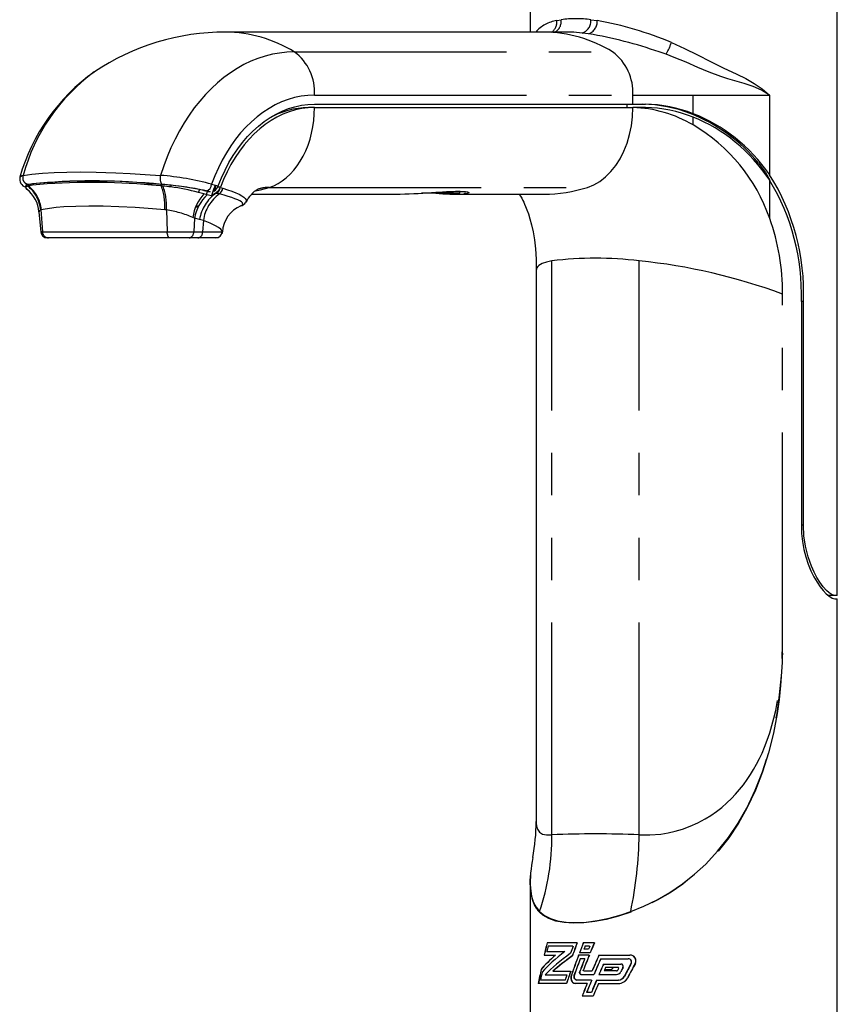
# Model space of a CAD drawing. Extents: x 0 to 594, y 0 to 410.
# Drawn here: x 386 to 410, y 244 to 273 of the extents above; entities that cross this region are included whole.
import ezdxf

# ---------------------------------------------------------------- set-up
doc = ezdxf.new("R2010")
doc.units = 0
doc.linetypes.add('PHANTOM', pattern=[12.7, 6.35, -1.27, 1.27, -1.27, 1.27, -1.27])
doc.layers.get('0').update_dxf_attribs({"linetype": 'CONTINUOUS'})

msp = doc.modelspace()

# ---------------------------------------------------------------- linework, layer by layer
at = {"color": 7, "linetype": 'Continuous'}
for p, q in [((400.9401, 275.3541), (400.9401, 272.9903)), ((410.1401, 256.1274), (410.1401, 274.4109)), ((401.3556, 272.9903), (391.8222, 272.9903)), ((402.0048, 272.9903), (401.3556, 272.9903)), ((387.8931, 271.8006), (387.8863, 271.7961)), ((394.4852, 270.831), (404.017, 270.831)), ((403.8402, 270.831), (403.8402, 270.7311)), ((404.017, 270.831), (404.3925, 270.831)), ((394.4852, 270.7311), (394.3084, 270.7311)), ((394.4852, 270.7311), (404.017, 270.7311)), ((404.3925, 270.7311), (404.017, 270.7311)), ((386.5638, 268.4641), (386.5814, 268.5069)), ((388.2625, 268.5153), (388.2492, 268.4763)), ((385.8578, 268.4103), (385.8355, 268.3341)), ((385.906, 268.3845), (385.8969, 268.3821)), ((385.9158, 268.3867), (385.906, 268.3845)), ((385.9214, 268.4306), (385.9086, 268.4281)), ((385.9188, 268.3873), (385.9158, 268.3867)), ((385.9244, 268.3883), (385.9188, 268.3873)), ((385.927, 268.4316), (385.9214, 268.4306)), ((386.0397, 268.4077), (385.9244, 268.3883)), ((386.042, 268.4502), (385.927, 268.4316)), ((389.4555, 268.4274), (389.4555, 268.4172)), ((389.6106, 268.4274), (389.4555, 268.4274)), ((389.4613, 268.4274), (389.4792, 268.458)), ((389.875, 268.3883), (389.6051, 268.4077)), ((389.8832, 268.4316), (389.6126, 268.4502)), ((389.9108, 268.4274), (389.8719, 268.4274)), ((389.889, 268.3873), (389.875, 268.3883)), ((389.8972, 268.4306), (389.8832, 268.4316)), ((389.8966, 268.3867), (389.889, 268.3873)), ((389.9223, 268.3845), (389.8966, 268.3867)), ((389.9309, 268.4281), (389.8972, 268.4306)), ((389.9478, 268.3821), (389.9223, 268.3845)), ((391.1729, 268.144), (391.0088, 268.1881)), ((391.1739, 268.2449), (391.1637, 268.2474)), ((391.1739, 268.2449), (391.2602, 268.2274)), ((391.3572, 268.2096), (391.2398, 268.2376)), ((391.2998, 268.2193), (391.2602, 268.2274)), ((391.5246, 268.1714), (391.398, 268.0896)), ((391.4048, 268.4349), (391.6021, 268.3878)), ((391.5175, 268.3471), (391.4883, 268.3471)), ((391.49, 268.3466), (391.4883, 268.3471)), ((391.514, 268.4088), (391.49, 268.3466)), ((391.5345, 268.169), (391.5246, 268.1714)), ((391.5248, 268.3668), (391.5399, 268.4026)), ((391.6651, 268.3471), (391.5816, 268.3471)), ((391.6616, 268.3378), (391.6633, 268.3374)), ((391.6633, 268.3374), (391.737, 268.3165)), ((391.6668, 268.3466), (391.6649, 268.3466)), ((398.8333, 268.1674), (397.6877, 268.1674)), ((398.8333, 268.1674), (398.8333, 268.2222)), ((391.2459, 268.1262), (391.1729, 268.144)), ((391.2698, 268.1204), (391.2459, 268.1262)), ((391.6355, 268.1443), (391.5651, 268.1615)), ((392.6087, 268.1394), (397.0549, 268.1394)), ((398.7493, 268.1394), (401.3566, 268.1394)), ((386.2351, 267.6124), (386.2882, 267.006)), ((386.237, 267.6126), (386.2372, 267.6091)), ((392.2713, 267.7873), (392.2801, 267.79)), ((386.5238, 266.8274), (386.4887, 266.8274)), ((390.1478, 266.8274), (386.5238, 266.8274)), ((390.7272, 266.8274), (390.1478, 266.8274)), ((390.9944, 266.8274), (390.7272, 266.8274)), ((391.5246, 266.8274), (390.9944, 266.8274)), ((401.1225, 265.8533), (401.1225, 249.3677)), ((409.1271, 264.931), (409.0633, 264.931)), ((409.0633, 264.931), (409.0633, 258.2274)), ((409.1271, 258.2274), (409.1271, 264.931)), ((409.1271, 258.2274), (409.0633, 258.2274)), ((409.9023, 256.1274), (409.8657, 256.1274)), ((410.0618, 256.1274), (409.9023, 256.1274)), ((410.1401, 256.1274), (410.0618, 256.1274)), ((410.0618, 256.0274), (410.1401, 256.0274)), ((410.1401, 242.0274), (410.1401, 256.0274)), ((400.9401, 247.5115), (400.9401, 242.0274)), ((402.347, 245.7355), (401.4498, 245.7355)), ((402.2245, 245.6293), (401.4815, 245.6293)), ((402.865, 245.7355), (402.5346, 245.7355)), ((402.6872, 245.5372), (402.5484, 245.5372)), ((402.7244, 245.6293), (402.5843, 245.6293)), ((401.362, 245.3636), (401.7004, 245.3636)), ((401.4421, 245.4699), (401.98, 245.4699)), ((401.704, 245.3636), (401.7004, 245.3636)), ((402.1445, 245.4136), (402.1444, 245.4111)), ((402.7116, 245.3636), (402.3935, 245.3636)), ((402.7389, 245.4309), (402.4186, 245.4309)), ((402.5762, 245.2574), (402.4413, 245.2574)), ((403, 245.3636), (403.9297, 245.3636)), ((403.0556, 245.2574), (403.8764, 245.2574)), ((403.8803, 245.2574), (403.8764, 245.2574)), ((401.2735, 244.9373), (401.2696, 244.9373)), ((401.6238, 244.8842), (402.1552, 244.8842)), ((402.5497, 244.8893), (402.7991, 244.8893)), ((403.1406, 245.098), (403.6602, 245.098)), ((403.5238, 244.8893), (403.1555, 244.8893)), ((403.1734, 244.9292), (403.3074, 244.9292)), ((403.5758, 244.9918), (403.2017, 244.9918)), ((401.9877, 244.6186), (401.2524, 244.6186)), ((401.3911, 244.7779), (402.04, 244.7779)), ((401.9912, 244.6186), (401.9877, 244.6186)), ((402.7839, 244.6186), (402.3306, 244.6186)), ((402.468, 244.783), (402.8522, 244.783)), ((402.9311, 244.6186), (403.5798, 244.6186)), ((403.0018, 244.783), (403.5201, 244.783)), ((403.5836, 244.6186), (403.5798, 244.6186)), ((403.7691, 244.7346), (403.7652, 244.7346)), ((402.0296, 244.5123), (401.1868, 244.5123)), ((402.646, 244.5123), (402.2874, 244.5123)), ((402.986, 244.5123), (403.5798, 244.5123)), ((402.8282, 244.1404), (402.5007, 244.1404)), ((402.7753, 244.2467), (402.6334, 244.2467))]:
    msp.add_line(p, q, dxfattribs=at)
at = {"color": 8, "linetype": 'PHANTOM'}
for p, q in [((401.7385, 273.3346), (401.8732, 273.3603)), ((402.7627, 273.3603), (402.9501, 273.3346)), ((402.6911, 272.9374), (402.4965, 272.9618)), ((393.8808, 272.3946), (403.4126, 272.3946)), ((394.4852, 271.1002), (404.017, 271.1002)), ((404.017, 270.831), (404.017, 271.1002)), ((404.017, 271.1002), (405.823, 271.1002)), ((405.823, 271.1002), (408.1144, 271.1002)), ((405.823, 270.5464), (405.823, 271.1002)), ((408.1144, 268.7176), (408.1144, 271.1002)), ((405.823, 270.2088), (405.823, 270.4413)), ((408.1144, 267.415), (408.1144, 268.5598)), ((391.5651, 268.1615), (391.5345, 268.169)), ((393.1304, 268.3425), (402.6622, 268.3425)), ((386.2853, 267.6681), (386.3388, 267.01)), ((390.0526, 267.6681), (390.074, 267.01)), ((390.8933, 267.4172), (390.8681, 267.01)), ((391.0433, 267.378), (390.8933, 267.4172)), ((391.1563, 267.3503), (391.0433, 267.378)), ((391.1563, 267.3503), (391.1353, 267.01)), ((386.3388, 267.01), (386.2894, 267.01)), ((386.3388, 267.01), (390.074, 267.01)), ((390.074, 267.01), (390.8681, 267.01)), ((390.8681, 267.01), (391.1353, 267.01)), ((391.1353, 267.01), (391.7238, 267.01)), ((401.5907, 248.966), (401.5907, 266.1404)), ((404.2083, 248.966), (404.2083, 266.1404)), ((408.4976, 254.6522), (408.4976, 265.1492)), ((408.4953, 254.4029), (408.4976, 254.6522))]:
    msp.add_line(p, q, dxfattribs=at)
at = {"color": 7, "linetype": 'Continuous', "flags": 128}
for points in [[(402.0207, 272.99), (402.0111, 272.9903), (402.0048, 272.9901)], [(391.6021, 268.3878), (391.6998, 268.6283), (391.8074, 268.8601), (391.9246, 269.0823), (392.0511, 269.2942), (392.1864, 269.4951), (392.3298, 269.684), (392.4811, 269.8605), (392.6396, 270.0239), (392.8047, 270.1735), (392.9758, 270.3088), (393.1524, 270.4294), (393.3337, 270.5348), (393.5193, 270.6246), (393.7082, 270.6986), (393.9, 270.7564), (394.0939, 270.7978), (394.2892, 270.8227), (394.4852, 270.831)], [(394.4852, 270.7311), (394.2937, 270.7229), (394.1029, 270.6986), (393.9135, 270.6582), (393.7261, 270.6018), (393.5414, 270.5297), (393.3602, 270.442), (393.1829, 270.3392), (393.0103, 270.2215), (392.8431, 270.0894), (392.6817, 269.9434), (392.5268, 269.7841), (392.3789, 269.6118), (392.2385, 269.4274), (392.1063, 269.2314), (391.9825, 269.0246), (391.8678, 268.8077), (391.7624, 268.5814), (391.6668, 268.3466)], [(402.6622, 268.3425), (402.8497, 268.4173), (403.0301, 268.5215), (403.201, 268.6537), (403.3604, 268.8122), (403.5061, 268.9951), (403.6364, 269.2), (403.7496, 269.4243), (403.8442, 269.6652), (403.9191, 269.9196), (403.9732, 270.1843), (404.006, 270.4559), (404.017, 270.7311)], [(407.7828, 269.0651), (407.9891, 268.7838), (408.1155, 268.558)], [(385.8436, 268.3553), (385.8372, 268.3225), (385.8657, 268.2888), (385.8716, 268.285)], [(385.8475, 268.4045), (385.8397, 268.3892), (385.8483, 268.3717), (385.8484, 268.3715)], [(385.9557, 268.4363), (385.9977, 268.4129), (386.0187, 268.4042)], [(389.6051, 268.4077), (389.6111, 268.4294), (389.6169, 268.4501)], [(391.5246, 268.1714), (391.5751, 268.2085), (391.5841, 268.2171)], [(391.5841, 268.2171), (391.6285, 268.2726), (391.6616, 268.3378)], [(398.1227, 268.1971), (398.2037, 268.2025), (398.3217, 268.2095), (398.4362, 268.2155), (398.5444, 268.2199), (398.6442, 268.2226), (398.7366, 268.2236), (398.8184, 268.2227), (398.8875, 268.2203), (398.9443, 268.2165), (398.9812, 268.2125), (399.0043, 268.209), (399.0137, 268.2069), (399.0132, 268.2071)], [(391.398, 268.0896), (391.3877, 268.0921), (391.2698, 268.1204)], [(400.6166, 268.1394), (400.6283, 268.1214), (400.6547, 268.0784), (400.6883, 268.0193), (400.7231, 267.9528), (400.7507, 267.8961), (400.7769, 267.8387), (400.808, 267.7657), (400.8459, 267.6692), (400.8891, 267.5472), (400.9354, 267.3978), (400.9826, 267.2193), (401.0282, 267.0101), (401.0698, 266.7697), (401.1031, 266.4976), (401.1229, 266.1938), (401.1226, 265.8595)], [(390.9294, 267.747), (390.9728, 267.779), (391.0383, 267.8139)], [(390.8933, 267.4172), (390.8933, 267.4172), (390.8409, 267.4438)], [(391.7239, 267.0095), (391.7172, 266.9732), (391.7088, 266.9493)], [(391.5965, 266.8408), (391.5622, 266.831), (391.5255, 266.8274)], [(401.5907, 266.1404), (401.433, 266.1053), (401.3039, 266.0595), (401.2069, 266.0032), (401.1715, 265.971), (401.1454, 265.9361), (401.129, 265.8987), (401.1225, 265.8585), (401.123, 265.8533)], [(409.0633, 258.2274), (409.0722, 257.9831), (409.0984, 257.741), (409.1407, 257.5058), (409.1984, 257.2796), (409.2693, 257.0647), (409.3506, 256.8652), (409.4388, 256.6859), (409.5321, 256.5252), (409.6265, 256.3861), (409.7164, 256.2732), (409.8024, 256.1818), (409.8815, 256.1123), (409.9837, 256.0479), (410.0618, 256.0274)], [(410.0618, 256.1274), (409.9908, 256.1455), (409.8993, 256.2024), (409.812, 256.2801), (409.7162, 256.3869), (409.6163, 256.5218), (409.5285, 256.6628), (409.443, 256.8237), (409.3634, 257.0015), (409.2628, 257.2889), (409.1865, 257.6011), (409.1423, 257.9106), (409.1271, 258.2274)], [(409.8414, 256.1475), (409.8585, 256.1378), (409.9023, 256.1274)], [(401.1239, 249.3667), (401.1234, 249.3239), (401.1349, 249.2229), (401.1605, 249.1381), (401.2209, 249.0474), (401.3118, 248.9885), (401.4347, 248.9614), (401.5907, 248.966)], [(402.5497, 244.8893), (402.5479, 244.8894), (402.5428, 244.8914), (402.5385, 244.8954), (402.5355, 244.9011), (402.5341, 244.9078), (402.5344, 244.9147), (402.5357, 244.9193)], [(402.2874, 244.5123), (402.2731, 244.5135), (402.2336, 244.53), (402.2005, 244.5642), (402.1773, 244.6124), (402.1665, 244.6691), (402.169, 244.7278), (402.1788, 244.7672)], [(402.1824, 244.7672), (402.1809, 244.7628), (402.17, 244.7062), (402.1725, 244.6474), (402.1881, 244.5933), (402.2153, 244.5497), (402.2513, 244.5216), (402.2909, 244.5123)], [(402.3306, 244.6186), (402.3218, 244.6193), (402.2974, 244.6293), (402.2769, 244.6501), (402.2625, 244.6793), (402.2557, 244.7136), (402.2573, 244.7492), (402.2634, 244.773)], [(402.267, 244.773), (402.2661, 244.7704), (402.2593, 244.736), (402.2609, 244.7004), (402.2706, 244.6676), (402.2875, 244.6412), (402.3098, 244.6242), (402.3341, 244.6186)], [(402.468, 244.783), (402.4629, 244.7834), (402.4483, 244.7891), (402.4361, 244.801), (402.4275, 244.8176), (402.4234, 244.8372), (402.4244, 244.8574), (402.428, 244.871)], [(402.4316, 244.871), (402.431, 244.8695), (402.427, 244.8499), (402.4279, 244.8296), (402.4337, 244.8109), (402.4438, 244.7959), (402.4571, 244.7863), (402.4716, 244.783)]]:
    msp.add_lwpolyline(points, dxfattribs=at)
at = {"color": 8, "linetype": 'PHANTOM', "flags": 128}
for points in [[(402.4965, 272.9618), (402.2466, 272.9829), (402.0207, 272.99)], [(405.1745, 272.6803), (405.5685, 272.4996), (405.957, 272.304), (406.3417, 272.1066), (406.7243, 271.9203), (407.1285, 271.7313), (407.3958, 271.5966), (407.6521, 271.4509), (407.892, 271.2885), (408.1104, 271.104), (408.1144, 271.1002)], [(393.8808, 272.3946), (393.661, 272.3868), (393.4418, 272.3634), (393.2237, 272.3244), (393.0072, 272.27), (392.7929, 272.2003), (392.5814, 272.1154), (392.3732, 272.0156), (392.1687, 271.9012), (391.9686, 271.7723), (391.7733, 271.6294), (391.5834, 271.4729), (391.3992, 271.303), (391.2214, 271.1202), (391.0502, 270.9251), (390.8862, 270.718), (390.7297, 270.4995), (390.5812, 270.2702), (390.4411, 270.0307), (390.3096, 269.7814), (390.1871, 269.5232), (390.074, 269.2566), (389.9705, 268.9823), (389.8768, 268.7009)], [(405.014, 272.3247), (404.8073, 272.3946), (404.8072, 272.3946)], [(408.1144, 271.1002), (408.1099, 271.1036), (407.874, 271.249), (407.6176, 271.3594), (407.3479, 271.4482), (407.0718, 271.529), (406.8629, 271.5923), (406.6511, 271.6615), (406.3073, 271.7899), (405.9609, 271.9342), (405.6117, 272.0846), (405.2594, 272.2311), (405.014, 272.3247)], [(394.4852, 271.1002), (394.2853, 271.0921), (394.0862, 271.0676), (393.8883, 271.0269), (393.6924, 270.97), (393.4992, 270.8973), (393.3093, 270.809), (393.1233, 270.7052), (392.9419, 270.5865), (392.7656, 270.4531), (392.595, 270.3055), (392.4308, 270.1443), (392.2734, 269.9699), (392.1235, 269.7829), (391.9814, 269.584), (391.8476, 269.3738), (391.7227, 269.153), (391.607, 268.9225), (391.5009, 268.6828), (391.4048, 268.4349)], [(393.1304, 268.3425), (393.2634, 268.3922), (393.3932, 268.4567), (393.5189, 268.5356), (393.6398, 268.6284), (393.7552, 268.7344), (393.8642, 268.8531), (393.9662, 268.9837), (394.0605, 269.1253), (394.1466, 269.2771), (394.2239, 269.438), (394.2919, 269.6072), (394.3502, 269.7834), (394.3984, 269.9657), (394.4362, 270.1527), (394.4633, 270.3435), (394.4797, 270.5366), (394.4852, 270.7311)], [(385.7596, 268.7009), (386.0255, 268.74), (386.3437, 268.7698), (386.685, 268.789), (387.0682, 268.7998), (387.4893, 268.8022), (387.9438, 268.7961), (388.2353, 268.7882), (388.5376, 268.7773), (388.9677, 268.7574), (389.4152, 268.7319), (389.8768, 268.7009)], [(385.6643, 268.6489), (385.6772, 268.6706), (385.7318, 268.6942), (385.7596, 268.7009)], [(385.9106, 268.4296), (385.887, 268.4246), (385.8411, 268.4071), (385.8271, 268.3853), (385.8441, 268.3635)], [(391.737, 268.3165), (391.8821, 268.2714), (392.012, 268.2264), (392.1288, 268.1806), (392.228, 268.1355), (392.3072, 268.0925), (392.3686, 268.0507), (392.4128, 268.0092), (392.4376, 267.9697), (392.4424, 267.9316), (392.4274, 267.8987)], [(392.7189, 268.2342), (392.8717, 268.2695), (393.1304, 268.3425)], [(398.1247, 268.1979), (398.172, 268.2012), (398.3635, 268.2129), (398.5474, 268.2214), (398.7075, 268.2253), (398.8494, 268.2245), (398.9332, 268.2211), (399.0031, 268.2153), (399.0702, 268.2048), (399.1071, 268.1915), (399.1104, 268.1774), (399.0795, 268.1635), (399.0159, 268.1519), (398.9565, 268.1467)], [(392.2801, 267.79), (392.3003, 267.7963), (392.3411, 267.8327), (392.3307, 267.8765), (392.3008, 267.9052), (392.2536, 267.9357), (392.1874, 267.9688), (392.1037, 268.0034), (392.01, 268.0369), (391.9017, 268.0714), (391.7757, 268.1076), (391.6355, 268.1443)], [(386.2853, 267.6681), (386.2853, 267.6681), (386.2525, 267.6493), (386.2365, 267.625), (386.237, 267.6126)], [(386.3059, 267.6723), (386.3048, 267.672), (386.2853, 267.6681), (386.2853, 267.6681)], [(390.0006, 267.6723), (389.6329, 267.7015), (389.1145, 267.736), (388.6209, 267.7606), (388.1579, 267.7749), (387.7286, 267.7789), (387.3355, 267.7725), (386.9832, 267.7559), (386.7523, 267.7372), (386.5453, 267.7131), (386.3635, 267.6838), (386.3059, 267.6723)], [(390.0526, 267.6681), (390.0526, 267.6681), (390.0006, 267.6723)], [(391.7238, 267.01), (391.7137, 267.0486), (391.6769, 267.0942), (391.6138, 267.1434), (391.5252, 267.1956), (391.3628, 267.2716), (391.1563, 267.3503), (391.1563, 267.3503)], [(390.1478, 266.8274), (390.1341, 266.8308), (390.1209, 266.841), (390.1086, 266.8576), (390.0977, 266.8799), (390.0885, 266.9074), (390.0813, 266.939), (390.0764, 266.9735), (390.074, 267.01)], [(404.2083, 248.966), (404.5283, 248.9614), (404.8531, 248.9885), (405.0706, 249.0243), (405.2876, 249.0741), (405.5033, 249.1381), (405.7332, 249.2229), (405.9587, 249.3239), (406.179, 249.4411), (406.3509, 249.5465), (406.5178, 249.6618), (406.6796, 249.787), (406.836, 249.9221), (406.967, 250.0473), (407.0929, 250.1791), (407.2137, 250.3178), (407.3293, 250.4631), (407.4399, 250.6153), (407.5395, 250.7649), (407.6339, 250.9195), (407.7231, 251.0791), (407.8072, 251.2436), (407.8865, 251.4131), (407.9608, 251.5875), (408.042, 251.7985), (408.1159, 252.0141), (408.1829, 252.2345), (408.243, 252.4597), (408.2966, 252.6895), (408.3439, 252.9241), (408.4098, 253.3334), (408.4571, 253.7504), (408.4875, 254.1997), (408.4976, 254.6522)], [(403.9522, 246.6659), (403.9522, 246.6659), (404.3489, 246.8276), (404.7436, 247.0207), (405.1278, 247.2429), (405.5052, 247.4991), (405.8643, 247.7829), (406.2002, 248.0905), (406.5572, 248.4734), (406.8814, 248.8833), (407.1721, 249.3153), (407.4286, 249.7649), (407.6828, 250.2994), (407.8985, 250.8534), (408.0777, 251.4228), (408.2224, 252.0039), (408.3345, 252.5926), (408.4133, 253.1542), (408.4663, 253.721), (408.4925, 254.2902), (408.4954, 254.4029)], [(408.4954, 254.4029), (408.4925, 254.2882), (408.4872, 254.1236), (408.442, 253.4331), (408.396, 253.0113), (408.3357, 252.5924), (408.2242, 252.0032), (408.0804, 251.4215), (407.9022, 250.8514), (407.6876, 250.2967), (407.4344, 249.7615), (407.1786, 249.3107), (406.8885, 248.8775), (406.5649, 248.4666), (406.2083, 248.0825), (405.8722, 247.7737), (405.5128, 247.4887), (405.1348, 247.2314), (404.7496, 247.0081), (404.3539, 246.8138), (403.9559, 246.6511)], [(400.9483, 247.3628), (400.9815, 247.1315), (401.0366, 246.955), (401.1178, 246.7994), (401.2263, 246.6659), (401.2263, 246.6659), (401.2263, 246.6659)], [(401.2263, 246.6659), (401.2231, 246.6587), (401.2215, 246.6511)], [(401.2263, 246.6659), (401.3727, 246.5489), (401.5514, 246.4571), (401.7605, 246.391), (402.0182, 246.3487), (402.308, 246.3357), (402.6243, 246.3519), (402.9556, 246.3963), (403.3053, 246.4687), (403.6662, 246.5687), (403.9522, 246.6659)], [(403.9522, 246.6659), (403.9537, 246.6587), (403.9559, 246.6511)], [(403.9559, 246.6511), (403.5858, 246.5279), (403.2227, 246.4328), (402.8744, 246.3663), (402.5449, 246.3284), (402.2379, 246.3189), (401.9594, 246.3378), (401.7158, 246.3846), (401.5039, 246.4592), (401.3266, 246.5612), (401.2215, 246.6511)]]:
    msp.add_lwpolyline(points, dxfattribs=at)
at = {"color": 8, "linetype": 'PHANTOM'}
for centre, radius, start, end in [((401.9253, 272.2434), 1.107, 99.7131, 137.57347), ((401.3571, 273.2914), 0.3838, 307.25351, 6.46301), ((401.492, 273.318), 0.3835, 300.47799, 6.32817), ((402.3179, 270.0887), 3.3017, 82.25824, 97.74176), ((402.381, 273.3272), 0.3832, 287.54104, 4.95816), ((402.5523, 273.3109), 0.3985, 290.38972, 3.40075), ((401.042, 262.7386), 10.7664, 67.42863, 79.79155), ((391.7923, 269.0316), 3.9588, 58.1578, 89.56877), ((401.3195, 269.0159), 3.9746, 58.2218, 89.50258), ((400.5748, 260.2909), 12.8224, 70.72626, 80.49981), ((402.7602, 273.5556), 2.568, 331.35715, 340.07147), ((393.0055, 271.1976), 1.4829, 356.23319, 53.82239), ((402.5167, 271.188), 1.5029, 356.65094, 53.40475), ((391.2851, 267.1825), 5.7304, 126.37837, 164.63407), ((385.9525, 268.6306), 0.2053, 159.97391, 258.23313), ((387.9137, 248.7953), 19.7362, 84.17486, 95.82514), ((390.1525, 268.6029), 0.2926, 160.4255, 216.32917), ((389.251, 260.5861), 8.1389, 74.65502, 85.5896), ((385.2461, 267.5655), 1.0442, 5.63838, 51.44612), ((385.2633, 267.5666), 1.048, 5.78765, 51.49123), ((388.2598, 267.7838), 1.7443, 356.33363, 20.21814), ((389.301, 259.5286), 8.9222, 77.4493, 86.04226), ((388.2735, 267.7716), 1.7821, 356.67027, 20.03258), ((393.3361, 267.5162), 2.4224, 161.72111, 163.89533), ((392.2353, 267.1857), 1.2075, 125.48037, 170.83545), ((396.8427, 266.3729), 5.8649, 161.3585, 162.6057), ((393.1325, 267.2478), 1.0947, 90.11361, 107.97119), ((392.3356, 267.1802), 1.1915, 125.98933, 171.79257), ((389.5396, 264.3676), 3.3401, 67.07034, 81.16377), ((386.5304, 267.0191), 0.1918, 182.73201, 268.04361), ((390.696, 266.9972), 0.1726, 280.43696, 4.25349), ((390.9631, 266.9972), 0.1726, 280.43696, 4.25349), ((394.6654, 248.8844), 6.9258, 341.31772, 0.67517), ((402.8995, 214.8683), 34.1228, 87.80184, 92.19816), ((391.8488, 249.1781), 12.3613, 348.27433, 359.01703), ((401.8392, 247.2594), 0.8669, 195.12854, 224.55949)]:
    msp.add_arc(centre, radius, start, end, dxfattribs=at)
at = {"color": 7, "linetype": 'Continuous'}
for centre, radius, start, end in [((391.8136, 265.9449), 7.0453, 89.9298, 123.81832), ((391.3004, 267.019), 5.8703, 125.56964, 163.86192), ((404.2553, 266.7809), 4.0506, 68.53018, 89.16963), ((404.3338, 266.7987), 4.0328, 68.32949, 89.16657), ((394.3325, 268.2989), 2.4323, 90.56731, 120.35893), ((403.9132, 266.9884), 3.7441, 59.33019, 88.4115), ((404.3314, 266.7537), 3.9778, 67.97721, 89.12046), ((403.9293, 265.9102), 4.9802, 39.30768, 68.70613), ((403.1824, 265.7065), 5.2195, 19.10593, 59.60745), ((385.9116, 268.5896), 0.2547, 166.51292, 253.40067), ((387.8223, 249.4306), 19.0606, 84.63298, 95.36625), ((387.8273, 249.7744), 18.7609, 84.53957, 95.46043), ((402.4972, 265.1866), 6.6347, 357.7927, 32.15388), ((402.4299, 265.1348), 6.6365, 358.24061, 31.06961), ((392.926, 266.3595), 7.3582, 163.80322, 164.26222), ((385.9256, 268.2586), 0.1267, 103.06269, 130.28507), ((385.9324, 268.2755), 0.1545, 98.88125, 123.35659), ((385.2859, 267.534), 0.9518, 4.51892, 52.05196), ((396.8693, 266.4448), 7.2593, 164.07711, 164.47103), ((389.2453, 259.4733), 8.9811, 83.95718, 85.62209), ((389.2643, 261.5251), 6.891, 82.37995, 84.30744), ((397.1256, 266.3982), 7.2179, 163.86182, 164.26845), ((389.4168, 262.4222), 5.9817, 74.56459, 82.6879), ((389.4101, 260.4771), 7.9657, 77.28272, 84.37605), ((391.2014, 268.4374), 0.2034, 280.88743, 359.297), ((391.4768, 269.0966), 0.8949, 258.59203, 262.32138), ((396.6052, 266.4069), 5.4724, 159.23509, 162.09195), ((391.2919, 268.5028), 0.3309, 303.54097, 339.65836), ((396.7677, 266.4094), 5.5964, 159.5264, 161.04718), ((391.4269, 268.3294), 0.1931, 303.85061, 324.46141), ((391.4183, 268.3588), 0.2459, 306.66453, 355.0072), ((391.4975, 268.3416), 0.2408, 304.96047, 354.00371), ((385.8036, 270.5605), 6.2655, 339.22126, 339.31195), ((393.4224, 267.6773), 1.8788, 159.13147, 159.43229), ((393.2399, 267.5078), 0.8994, 119.7481, 153.89759), ((396.4972, 288.1386), 20.0071, 271.59733, 274.66598), ((398.6812, 274.0734), 5.9331, 264.52575, 272.65921), ((401.3479, 272.4933), 4.3539, 270.08012, 287.56889), ((392.1584, 267.2478), 1.3321, 137.71762, 171.53987), ((392.1494, 267.1971), 1.2752, 133.61391, 170.06331), ((392.1994, 268.0494), 0.2736, 285.35263, 327.83409), ((392.6412, 266.9428), 0.9183, 113.09051, 175.85348), ((401.9339, 265.2042), 6.564, 359.5196, 19.68193), ((386.487, 267.0274), 0.2, 185.09595, 270.00342), ((391.5246, 267.0274), 0.2, 270.00833, 354.99673), ((402.8995, 255.4897), 10.7309, 82.99438, 97.00562), ((402.4929, 248.9409), 17.2848, 69.67176, 84.30436), ((395.5673, 249.3522), 5.5551, 348.92447, 0.13747), ((404.8457, 247.5163), 3.9005, 168.64127, 182.25547), ((402.717, 247.5184), 1.7821, 170.82972, 195.80279), ((403.8784, 245.1615), 0.0959, 333.26178, 91.13676), ((403.883, 245.162), 0.0955, 332.817, 91.60264), ((403.9373, 245.1942), 0.1696, 332.70719, 92.57088), ((403.9392, 245.1929), 0.1708, 333.42906, 91.87155), ((403.301, 245.1157), 0.1867, 271.96129, 318.39501), ((403.5231, 244.9402), 0.0509, 270.88789, 334.50574), ((403.5751, 244.9731), 0.0186, 333.18602, 87.83446), ((403.6591, 245.0289), 0.0691, 333.04006, 89.06707), ((403.6631, 245.0291), 0.069, 332.84373, 89.28212), ((403.5178, 244.9375), 0.1545, 270.84146, 334.10287), ((403.5218, 244.9372), 0.1542, 270.74843, 334.17836), ((403.5773, 244.8288), 0.2102, 270.70218, 333.38522), ((403.5756, 244.8325), 0.3202, 270.76143, 332.84272), ((403.5809, 244.829), 0.2105, 270.72513, 333.34446), ((403.5793, 244.8328), 0.3205, 270.77583, 332.81006)]:
    msp.add_arc(centre, radius, start, end, dxfattribs=at)
for centre, major_axis, ratio, start_param, end_param in [((404.2948, 264.931), (0, 5.9), 0.8441726, 5.4092102, 5.9713172), ((404.2948, 264.931), (0, 5.8), 0.8441726, 5.3883464, 5.9657537), ((405.5401, 248.491), (3.6385, 8.9553), 0.3142831, 2.0079636, 2.0515368), ((405.5401, 248.491), (3.6345, 8.9456), 0.3142831, 2.0083124, 2.0519387), ((405.5401, 248.257), (3.6385, 8.9553), 0.3142831, 1.9931347, 2.0116401), ((405.5401, 248.257), (3.6345, 8.9456), 0.3142831, 1.9934658, 2.0119933), ((405.5401, 245.8056), (3.6385, 8.9553), 0.3142831, 1.7173384, 1.7407387), ((405.5401, 245.8056), (3.6345, 8.9456), 0.3142831, 1.7173596, 1.7407854), ((405.5401, 245.5716), (3.6385, 8.9553), 0.3142831, 1.6796439, 1.7236898), ((405.5401, 245.5716), (3.6345, 8.9456), 0.3142831, 1.6796241, 1.723718), ((405.5401, 245.0738), (3.6385, 8.9553), 0.3142831, 1.6244372, 1.6582299), ((405.5401, 245.0738), (3.6345, 8.9456), 0.3142831, 1.6243572, 1.6581868), ((405.5401, 244.8397), (3.6385, 8.9553), 0.3142831, 1.6102367, 1.6204709), ((405.5401, 244.8397), (3.6345, 8.9456), 0.3142831, 1.6101412, 1.6203866), ((405.5401, 244.4887), (3.6385, 8.9553), 0.3142831, 1.5711251, 1.5814004), ((405.5401, 244.4887), (3.6345, 8.9456), 0.3142831, 1.5709865, 1.5812731), ((405.5401, 244.2547), (3.6385, 8.9553), 0.3142831, 1.5330268, 1.5671372), ((405.5401, 244.2547), (3.6345, 8.9456), 0.3142831, 1.5328459, 1.5669942), ((405.5401, 245.8078), (4.5704, 1.7308), 0.3011586, 2.4448506, 2.6472132), ((405.5401, 245.8078), (4.5654, 1.7289), 0.3011586, 2.4450737, 2.6476792), ((405.5401, 245.6899), (4.5704, 1.7308), 0.3011586, 2.3422813, 2.6287502), ((405.5401, 245.6899), (4.5654, 1.7289), 0.3011586, 2.3423901, 2.6291926), ((405.5401, 245.513), (4.5704, 1.7308), 0.3011586, 2.2855764, 2.5815082), ((405.5401, 245.513), (4.5654, 1.7289), 0.3011586, 2.2856232, 2.5818917), ((405.5401, 245.3951), (4.5704, 1.7308), 0.3011586, 2.2685275, 2.4758081), ((405.5401, 245.3951), (4.5654, 1.7289), 0.3011586, 2.2685557, 2.4760665), ((405.5401, 245.0738), (3.6385, 8.9553), 0.3142831, 1.6656887, 1.7317646), ((405.5401, 245.0738), (3.6345, 8.9456), 0.3142831, 1.6656537, 1.7318016), ((405.5401, 244.8397), (3.6385, 8.9553), 0.3142831, 1.6515233, 1.7051887), ((405.5401, 244.8397), (3.6345, 8.9456), 0.3142831, 1.6514729, 1.7051967), ((405.5401, 244.4887), (3.6385, 8.9553), 0.3142831, 1.6125517, 1.6554407), ((405.5401, 244.4887), (3.6345, 8.9456), 0.3142831, 1.6124587, 1.6553946), ((405.5401, 244.2547), (3.6385, 8.9553), 0.3142831, 1.5746516, 1.6241114), ((405.5401, 244.2547), (3.6345, 8.9456), 0.3142831, 1.5745169, 1.6240311), ((405.5401, 243.5665), (3.6385, 8.9553), 0.3142831, 1.4974012, 1.5507537), ((405.5401, 243.5665), (3.6345, 8.9456), 0.3142831, 1.4971802, 1.5505925), ((405.5401, 243.3326), (3.6385, 8.9553), 0.3142831, 1.4829539, 1.5364469), ((405.5401, 243.3326), (3.6345, 8.9456), 0.3142831, 1.4827165, 1.5362698), ((405.5401, 248.491), (3.6385, 8.9553), 0.3142831, 2.1023754, 2.154183), ((405.5401, 248.491), (3.6345, 8.9456), 0.3142831, 2.1028414, 2.1547173), ((405.5401, 245.2588), (3.6385, 8.9553), 0.3142831, 1.7393086, 1.7805825), ((405.5401, 245.2588), (3.6345, 8.9456), 0.3142831, 1.7393538, 1.7806728), ((405.5401, 242.9816), (3.6385, 8.9553), 0.3142831, 1.4611693, 1.4969128), ((405.5401, 242.9816), (3.6345, 8.9456), 0.3142831, 1.4609069, 1.4966912), ((405.5401, 242.7475), (3.6345, 8.9456), 0.3142831, 1.4463037, 1.4580198), ((405.5401, 241.8933), (3.6345, 8.9456), 0.3142831, 1.3502678, 1.3557398), ((405.5401, 241.6593), (3.6385, 8.9553), 0.3142831, 1.3190359, 1.3341966), ((405.5401, 241.6593), (3.6345, 8.9456), 0.3142831, 1.3186028, 1.3337825), ((405.5401, 241.3082), (3.6385, 8.9553), 0.3142831, 1.2621135, 1.3085174), ((405.5401, 241.3082), (3.6345, 8.9456), 0.3142831, 1.2616069, 1.308071), ((405.5401, 241.0742), (3.6385, 8.9553), 0.3142831, 1.2335562, 1.2861685), ((405.5401, 241.0742), (3.6345, 8.9456), 0.3142831, 1.2330113, 1.2856934), ((405.5401, 248.257), (3.6385, 8.9553), 0.3142831, 2.0839125, 2.1126056), ((405.5401, 245.4928), (3.6385, 8.9553), 0.3142831, 1.7770719, 1.7947943), ((405.5401, 245.4928), (3.6345, 8.9456), 0.3142831, 1.7771584, 1.7949002), ((405.5401, 243.3326), (3.6385, 8.9553), 0.3142831, 1.5548776, 1.5963812), ((405.5401, 243.3326), (3.6345, 8.9456), 0.3142831, 1.554721, 1.5962704), ((405.5401, 242.9816), (3.6385, 8.9553), 0.3142831, 1.5154702, 1.5572073), ((405.5401, 242.9816), (3.6345, 8.9456), 0.3142831, 1.5152695, 1.5570533), ((405.5401, 243.5667), (3.6385, 8.9553), 0.3142831, 1.5928634, 1.6342043), ((405.5401, 243.5667), (3.6345, 8.9456), 0.3142831, 1.5927488, 1.634135), ((405.5401, 242.7475), (3.6385, 8.9553), 0.3142831, 1.5010576, 1.5428969), ((405.5401, 242.7475), (3.6345, 8.9456), 0.3142831, 1.5008407, 1.542727)]:
    msp.add_ellipse(centre, major_axis=major_axis, ratio=ratio, start_param=start_param, end_param=end_param, dxfattribs=at)

doc.saveas('drawing.dxf')
